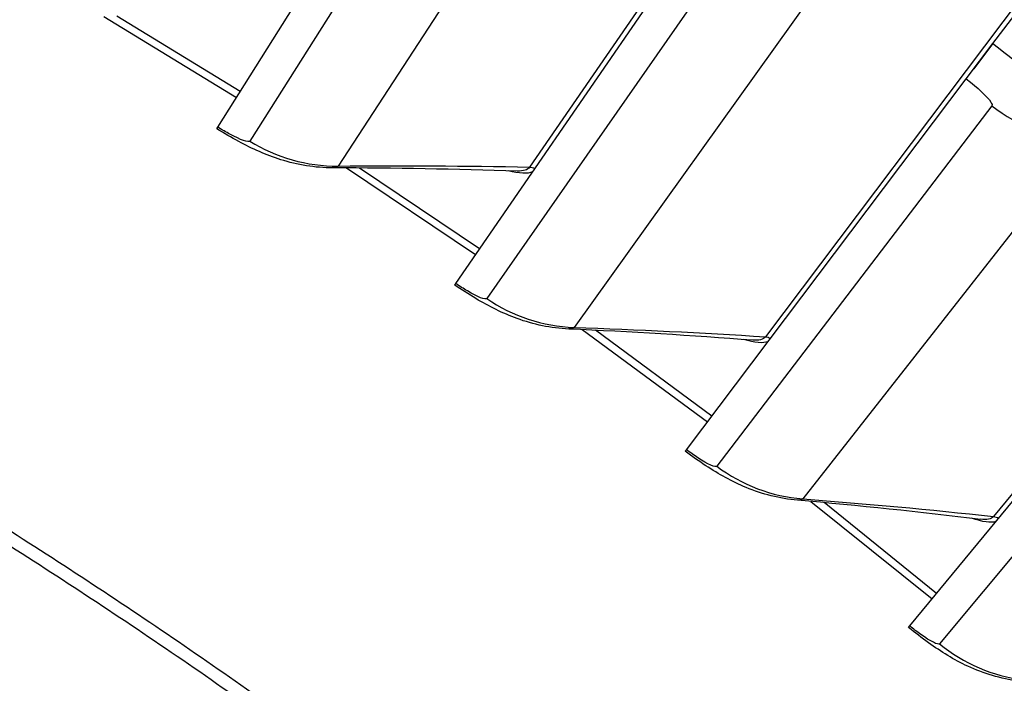
# Model space of a CAD drawing. Units: inches. Extents: x -19 to 86, y 1 to 83.
# Drawn here: x 13 to 15, y 47 to 49 of the extents above; entities that cross this region are included whole.
import ezdxf

# ---------------------------------------------------------------- set-up
doc = ezdxf.new("R2010")
doc.units = ezdxf.units.IN
doc.header["$LTSCALE"] = 4
doc.header["$MEASUREMENT"] = 0
doc.layers.add('Visible (ANSI)', color=7, linetype='Continuous')
doc.layers.add('Visible Narrow (ANSI)', color=7, linetype='Continuous')

msp = doc.modelspace()

# ---------------------------------------------------------------- linework, layer by layer
at = {"layer": 'Visible (ANSI)'}
for p, q in [((13.43336, 48.46036), (13.94965, 49.28426)), ((13.93079, 48.13343), (14.48228, 48.9342)), ((15.05496, 48.63525), (15.23399, 48.8725)), ((14.99925, 48.56141), (15.05496, 48.63525)), ((15.05496, 48.63525), (15.015, 48.58229)), ((14.4136, 47.78527), (14.99925, 48.56141)), ((13.4313, 48.45708), (13.43336, 48.46036)), ((13.43336, 48.46036), (13.43331, 48.46028)), ((14.88087, 47.41653), (15.49959, 48.16657)), ((13.92859, 48.13024), (13.93079, 48.13343)), ((13.93079, 48.13343), (13.93074, 48.13335)), ((14.41126, 47.78218), (14.4136, 47.78527)), ((14.4136, 47.78527), (14.41354, 47.78519)), ((14.87841, 47.41354), (14.88087, 47.41653)), ((14.88087, 47.41653), (14.88081, 47.41645))]:
    msp.add_line(p, q, dxfattribs=at)
at = {"layer": 'Visible (ANSI)', "flags": 128}
for points in [[(15.09978, 45.94652, 0.0045126), (14.93352, 46.10681, 0.0045126), (14.7644, 46.26407, 0.0045126), (14.59246, 46.41826, 0.0045126), (14.41777, 46.56932, 0.0045126), (14.24039, 46.7172, 0.0045126), (14.06036, 46.86185, 0.0045126), (13.87775, 47.00323, 0.0045126), (13.69262, 47.1413, 0.0045126), (13.50503, 47.27599, 0.0045126), (13.31503, 47.40729, 0.0045126), (13.1227, 47.53513, 0.0045126), (12.92809, 47.65947, 0.0045126), (12.73127, 47.78029, 0.0045126), (12.5323, 47.89753, 0.0045126), (12.33125, 48.01116, 0.0045126), (12.12818, 48.12115, 0.0045126), (11.92315, 48.22745, 0.0045126), (11.71625, 48.33004, 0.0045126), (11.50752, 48.42887, 0.0045126), (11.29704, 48.52392, 0.0045126), (11.08488, 48.61515, 0.0045126), (10.87111, 48.70255, 0.0045126)], [(15.2441, 45.76457, 0.0045126), (15.08111, 45.9275, 0.0045126), (14.91519, 46.08745, 0.0045126), (14.74642, 46.24439, 0.0045126), (14.57485, 46.39826, 0.0045126), (14.40052, 46.549, 0.0045126), (14.2235, 46.69657, 0.0045126), (14.04385, 46.84092, 0.0045126), (13.86162, 46.98201, 0.0045126), (13.67688, 47.11979, 0.0045126), (13.48968, 47.2542, 0.0045126), (13.30008, 47.38522, 0.0045126), (13.10815, 47.51279, 0.0045126), (12.91394, 47.63688, 0.0045126), (12.71753, 47.75745, 0.0045126), (12.51898, 47.87445, 0.0045126), (12.31834, 47.98784, 0.0045126), (12.11569, 48.0976, 0.0045126), (11.9111, 48.20368, 0.0045126), (11.70462, 48.30605, 0.0045126), (11.49633, 48.40468, 0.0045126), (11.28629, 48.49953, 0.0045126), (11.07458, 48.59057, 0.0045126), (10.86125, 48.67778, 0.0045126)]]:
    msp.add_lwpolyline(points, format="xyb", dxfattribs=at)
at = {"layer": 'Visible (ANSI)'}
for points, knots in [([(13.67404, 48.37521), (13.63682, 48.37528), (13.59927, 48.3816), (13.53408, 48.40215), (13.50552, 48.41514), (13.46164, 48.43873), (13.44628, 48.44769), (13.4313, 48.45708)], [0, 0, 0, 0, 0.29066198, 0.29066198, 0.5523575, 0.5523575, 0.69029747, 0.69029747, 0.69029747, 0.69029747]), ([(14.16755, 48.03794), (14.13037, 48.03963), (14.09314, 48.04756), (14.02889, 48.07091), (14.00093, 48.08513), (13.95811, 48.1106), (13.94315, 48.12021), (13.92859, 48.13024)], [0, 0, 0, 0, 0.29066198, 0.29066198, 0.5523575, 0.5523575, 0.69029747, 0.69029747, 0.69029747, 0.69029747]), ([(14.646, 47.67961), (14.60893, 47.68291), (14.57207, 47.69245), (14.5089, 47.71856), (14.48158, 47.73398), (14.4399, 47.76127), (14.42538, 47.77153), (14.41126, 47.78218)], [0, 0, 0, 0, 0.29066198, 0.29066198, 0.5523575, 0.5523575, 0.69029747, 0.69029747, 0.69029747, 0.69029747]), ([(15.10849, 47.30091), (15.07159, 47.3058), (15.03518, 47.31693), (14.9732, 47.34575), (14.94657, 47.36234), (14.90611, 47.39141), (14.89205, 47.40229), (14.87841, 47.41354)], [0, 0, 0, 0, 0.29066198, 0.29066198, 0.5523575, 0.5523575, 0.69029746, 0.69029746, 0.69029746, 0.69029746])]:
    msp.add_open_spline(points, degree=3, knots=knots, dxfattribs=at)
for points in [[(14.05957, 48.36844), (13.93121, 48.37268), (13.80266, 48.37495), (13.67404, 48.37521)], [(14.55244, 48.01449), (14.42437, 48.02428), (14.29605, 48.03211), (14.16755, 48.03794)], [(15.02951, 47.63952), (14.90199, 47.65484), (14.77413, 47.66822), (14.646, 47.67961)]]:
    msp.add_open_spline(points, degree=3, dxfattribs=at)
at = {"layer": 'Visible Narrow (ANSI)'}
for p, q in [((14.00787, 49.23257), (13.5, 48.43145)), ((14.20546, 49.17658), (13.68485, 48.37907)), ((14.63381, 49.17418), (14.08556, 48.37682)), ((14.5382, 48.88004), (13.99612, 48.10167)), ((14.73319, 48.81555), (14.17853, 48.04133)), ((15.16103, 48.7946), (14.57876, 48.02173)), ((13.19444, 48.69191), (13.47222, 48.52237)), ((13.48019, 48.53509), (13.22202, 48.69296)), ((15.05277, 48.50488), (14.47749, 47.75071)), ((15.24478, 48.432), (14.65711, 47.68253)), ((13.70213, 48.37512), (13.9723, 48.1937)), ((13.98081, 48.20606), (13.72972, 48.37497)), ((15.67131, 48.39254), (15.05612, 47.64561)), ((15.55061, 48.10778), (14.94321, 47.37923)), ((14.19561, 48.03663), (14.45768, 47.84369)), ((14.46672, 47.85567), (14.22318, 48.03529)), ((14.67398, 47.6771), (14.92744, 47.47298)), ((14.93699, 47.48456), (14.70146, 47.67456))]:
    msp.add_line(p, q, dxfattribs=at)
for points, knots in [([(15.05496, 48.63525), (15.11632, 48.58895), (15.17332, 48.53801), (15.20806, 48.49906), (15.23833, 48.46513), (15.25159, 48.44069), (15.24478, 48.432)], [1.5707963, 1.5707963, 1.5707963, 1.5707963, 2.4098614, 2.4098614, 2.4098614, 3.1415927, 3.1415927, 3.1415927, 3.1415927]), ([(14.99925, 48.56141), (15.02282, 48.54362), (15.0438, 48.52379), (15.05063, 48.51298), (15.05311, 48.50906), (15.05384, 48.50628), (15.05277, 48.50488)], [1.5707963, 1.5707963, 1.5707963, 1.5707963, 2.723495, 2.723495, 2.723495, 3.1415927, 3.1415927, 3.1415927, 3.1415927]), ([(13.5, 48.43145), (13.49772, 48.42785), (13.48079, 48.4337), (13.45854, 48.44566), (13.45047, 48.45), (13.44183, 48.45504), (13.43336, 48.46036)], [1.5707963, 1.5707963, 1.5707963, 1.5707963, 2.723495, 2.723495, 2.723495, 3.1415927, 3.1415927, 3.1415927, 3.1415927]), ([(13.99612, 48.10167), (13.99369, 48.09817), (13.97702, 48.10474), (13.95531, 48.11766), (13.94744, 48.12235), (13.93903, 48.12776), (13.93079, 48.13343)], [1.5707963, 1.5707963, 1.5707963, 1.5707963, 2.723495, 2.723495, 2.723495, 3.1415927, 3.1415927, 3.1415927, 3.1415927]), ([(14.47749, 47.75071), (14.47491, 47.74732), (14.45854, 47.75461), (14.43741, 47.76845), (14.42975, 47.77348), (14.42158, 47.77925), (14.4136, 47.78527)], [1.5707963, 1.5707963, 1.5707963, 1.5707963, 2.723495, 2.723495, 2.723495, 3.1415927, 3.1415927, 3.1415927, 3.1415927]), ([(14.94321, 47.37923), (14.94048, 47.37596), (14.92445, 47.38395), (14.90394, 47.3987), (14.8965, 47.40404), (14.88859, 47.41016), (14.88087, 47.41653)], [1.5707963, 1.5707963, 1.5707963, 1.5707963, 2.723495, 2.723495, 2.723495, 3.1415927, 3.1415927, 3.1415927, 3.1415927])]:
    msp.add_open_spline(points, degree=3, knots=knots, dxfattribs=at)
for points in [[(15.05277, 48.50488), (15.10778, 48.46292), (15.17517, 48.43734), (15.24478, 48.432)], [(13.5, 48.43145), (13.55466, 48.3968), (13.61954, 48.37841), (13.68485, 48.37907)], [(13.68485, 48.37907), (13.68317, 48.3765), (13.67944, 48.37527), (13.67388, 48.37533)], [(13.68485, 48.37907), (13.81768, 48.38041), (13.95127, 48.37968), (14.08556, 48.37682)], [(14.08556, 48.37682), (14.08143, 48.37082), (14.07256, 48.36813), (14.05939, 48.36862)], [(14.08556, 48.37682), (14.08935, 48.37674), (14.09311, 48.37576), (14.09646, 48.37399)], [(14.09143, 48.36668), (14.08145, 48.36235), (14.06405, 48.36334), (14.04028, 48.36925)], [(13.99612, 48.10167), (14.04923, 48.06468), (14.11325, 48.0435), (14.17853, 48.04133)], [(14.17853, 48.04133), (14.17673, 48.03883), (14.17295, 48.03777), (14.16741, 48.03807)], [(14.17853, 48.04133), (14.31129, 48.03692), (14.44473, 48.0304), (14.57876, 48.02173)], [(14.58419, 48.01135), (14.57403, 48.00745), (14.55669, 48.0092), (14.5332, 48.01613)], [(14.57876, 48.02173), (14.57438, 48.01592), (14.5654, 48.01361), (14.55226, 48.01467)], [(14.57876, 48.02173), (14.58254, 48.02149), (14.58626, 48.02034), (14.58953, 48.01842)], [(14.47749, 47.75071), (14.52895, 47.71146), (14.59199, 47.68752), (14.65711, 47.68253)], [(14.65711, 47.68253), (14.65521, 47.68011), (14.65139, 47.67921), (14.64586, 47.67975)], [(14.65711, 47.68253), (14.78956, 47.67237), (14.92259, 47.66008), (15.05612, 47.64561)], [(15.06109, 47.635), (15.05077, 47.63155), (15.03353, 47.63405), (15.01036, 47.64199)], [(15.05612, 47.64561), (15.05149, 47.63999), (15.04242, 47.63808), (15.02934, 47.6397)], [(15.05612, 47.64561), (15.05989, 47.64521), (15.06355, 47.6439), (15.06674, 47.64184)], [(14.94321, 47.37923), (14.99292, 47.33779), (15.05486, 47.31115), (15.11971, 47.30334)]]:
    msp.add_open_spline(points, degree=3, dxfattribs=at)

doc.saveas('drawing.dxf')
